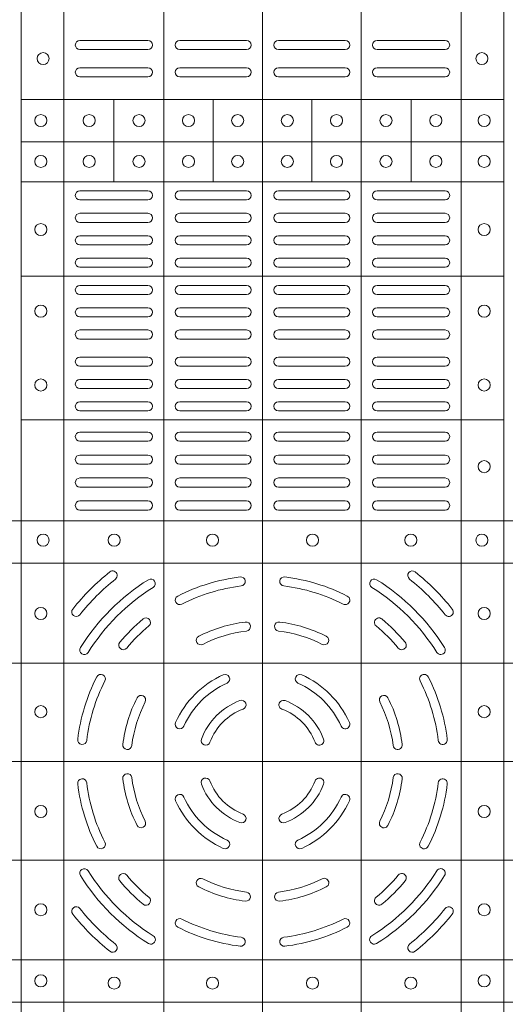
# Model space of a CAD drawing. Extents: x 382.9 to 398.8, y 143.3 to 166.7.
# Drawn here: x 388.8 to 389, y 164.2 to 164.5 of the extents above; entities that cross this region are included whole.
import ezdxf

# ---------------------------------------------------------------- set-up
doc = ezdxf.new("R2010")
doc.units = 0
doc.header["$LTSCALE"] = 0.02
doc.layers.add('FRW-Rifi ST', color=124, linetype='Continuous', lineweight=15)

# ---------------------------------------------------------------- blocks, each defined once
blk = doc.blocks.new('ST-Block_(DS)')
at = {"color": 0, "linetype": 'Continuous', "lineweight": 5}
for p, q in [((0.3202999893580056, 0.8000000000000114), (0.3202999893580056, 0)), ((0.3343999896205219, 0.8000000000000398), (0.3343999896205219, 2.842170943040401e-14)), ((0.367399989441509, 0.8000000000000398), (0.367399989441509, 2.842170943040401e-14)), ((0.4000000000000057, 0.8000000000000114), (0.4000000000000057, 0)), ((0.4326000105585024, 0.799999999999983), (0.4326000105585024, -2.842170943040401e-14)), ((0.4656000103794895, 0.799999999999983), (0.4656000103794895, -2.842170943040401e-14)), ((0.4797000106420057, 0.799999999999983), (0.4797000106420057, -2.842170943040401e-14)), ((0.3202999893580056, 0.6190000021456683), (0.4797000106420057, 0.6190000021456683)), ((0.3508843209600059, 0.5917500102516442), (0.3508843209600059, 0.6190000021456683)), ((0.3836843211209953, 0.5917500102516442), (0.3836843211209953, 0.6190000021456683)), ((0.4162843326110135, 0.5917500102516158), (0.4162843326110135, 0.6190000021456399)), ((0.4490843337030128, 0.5917500102516442), (0.4490843337030128, 0.6190000021456683)), ((0.3202999893580056, 0.6050000035761798), (0.4797000106420057, 0.6050000035761798)), ((0.3202999893580056, 0.5917500102516726), (0.4797000106420057, 0.5917500102516726)), ((0.3202999893580056, 0.560515656471182), (0.4797000106420057, 0.560515656471182)), ((0.3202999893580056, 0.5130156719681906), (0.4797000106420057, 0.5130156719681906)), ((0, 0.4795984081923166), (0.8000000000000114, 0.4795984081629001)), ((0, 0.4656000062820453), (0.8000000000000114, 0.4656000062526289)), ((0, 0.4326000027355406), (0.8000000000000114, 0.4326000027061241)), ((0, 0.4000000000017678), (0.8000000000000114, 0.3999999999723514)), ((0, 0.3673999972644708), (0.8000000000000114, 0.3673999972938873)), ((0, 0.334399993717966), (0.8000000000000114, 0.3343999937473825)), ((0, 0.3204015918076948), (0.8000000000000114, 0.3204015918371113))]:
    blk.add_line(p, q, dxfattribs=at)
at = {"color": 0, "linetype": 'Continuous', "lineweight": 0}
for p, q in [((0.3396500051020155, 0.6384999930860147), (0.3621500059959999, 0.6384999930860147)), ((0.3726500067860172, 0.6384999930860147), (0.3947500060310176, 0.6384999930860147)), ((0.4273500051345138, 0.6384999930860147), (0.4052500058895134, 0.6384999930860147)), ((0.4603500068185156, 0.6384999930860147), (0.4378500059245027, 0.6384999930860147)), ((0.3396500051020155, 0.6354999870060283), (0.3621500059959999, 0.6354999870060283)), ((0.3726500067860172, 0.6354999870060283), (0.3947500060310176, 0.6354999870060283)), ((0.4273500051345138, 0.6354999870060283), (0.4052500058895134, 0.6354999870060283)), ((0.4603500068185156, 0.6354999870060283), (0.4378500059245027, 0.6354999870060283)), ((0.3396500051020155, 0.6294999897480125), (0.3621500059959999, 0.6294999897480125)), ((0.3726500067860172, 0.6294999897480125), (0.3947500060310176, 0.6294999897480125)), ((0.4273500051345138, 0.6294999897480125), (0.4052500058895134, 0.6294999897480125)), ((0.4603500068185156, 0.6294999897480125), (0.4378500059245027, 0.6294999897480125)), ((0.3396500051020155, 0.6264999985695283), (0.3621500059959999, 0.6264999985695283)), ((0.3726500067860172, 0.6264999985695283), (0.3947500060310176, 0.6264999985695283)), ((0.4273500051345138, 0.6264999985695283), (0.4052500058895134, 0.6264999985695283)), ((0.4603500068185156, 0.6264999985695283), (0.4378500059245027, 0.6264999985695283)), ((0.3396500051020155, 0.5887499928475108), (0.3621500059959999, 0.5887499928475108)), ((0.3726500067860172, 0.5887499928475108), (0.3947500060310176, 0.5887499928475108)), ((0.4273500051345138, 0.5887499928475108), (0.4052500058895134, 0.5887499928475108)), ((0.4603500068185156, 0.5887499928475108), (0.4378500059245027, 0.5887499928475108)), ((0.3396500051020155, 0.585749986768036), (0.3621500059959999, 0.585749986768036)), ((0.3726500067860172, 0.585749986768036), (0.3947500060310176, 0.585749986768036)), ((0.4273500051345138, 0.585749986768036), (0.4052500058895134, 0.585749986768036)), ((0.4603500068185156, 0.585749986768036), (0.4378500059245027, 0.585749986768036)), ((0.3396500051020155, 0.581333327293521), (0.3621500059959999, 0.581333327293521)), ((0.3726500067860172, 0.581333327293521), (0.3947500060310176, 0.581333327293521)), ((0.4273500051345138, 0.581333327293521), (0.4052500058895134, 0.581333327293521)), ((0.4603500068185156, 0.581333327293521), (0.4378500059245027, 0.581333327293521)), ((0.3396500051020155, 0.5783333212135346), (0.3621500059959999, 0.5783333212135346)), ((0.3726500067860172, 0.5783333212135346), (0.3947500060310176, 0.5783333212135346)), ((0.4273500051345138, 0.5783333212135346), (0.4052500058895134, 0.5783333212135346)), ((0.4603500068185156, 0.5783333212135346), (0.4378500059245027, 0.5783333212135346)), ((0.3621500059959999, 0.5739166617395313), (0.3396500051020155, 0.5739166617395313)), ((0.3726500067860172, 0.5739166617395313), (0.3947500060310176, 0.5739166617395313)), ((0.4273500051345138, 0.5739166617395313), (0.4052500058895134, 0.5739166617395313)), ((0.4378500059245027, 0.5739166617395313), (0.4603500068185156, 0.5739166617395313)), ((0.3621500059959999, 0.5709166556595164), (0.3396500051020155, 0.5709166556595164)), ((0.3726500067860172, 0.5709166556595164), (0.3947500060310176, 0.5709166556595164)), ((0.4273500051345138, 0.5709166556595164), (0.4052500058895134, 0.5709166556595164)), ((0.4378500059245027, 0.5709166556595164), (0.4603500068185156, 0.5709166556595164)), ((0.3621500059959999, 0.566499996185513), (0.3396500051020155, 0.566499996185513)), ((0.3621500059959999, 0.5634999901055266), (0.3396500051020155, 0.5634999901055266)), ((0.3947500060310176, 0.566499996185513), (0.3726500067860172, 0.566499996185513)), ((0.3947500060310176, 0.5634999901055266), (0.3726500067860172, 0.5634999901055266)), ((0.4052500058895134, 0.566499996185513), (0.4273500051345138, 0.566499996185513)), ((0.4052500058895134, 0.5634999901055266), (0.4273500051345138, 0.5634999901055266)), ((0.4378500059245027, 0.566499996185513), (0.4603500068185156, 0.566499996185513)), ((0.4378500059245027, 0.5634999901055266), (0.4603500068185156, 0.5634999901055266)), ((0.3621500059959999, 0.5574999928475108), (0.3396500051020155, 0.5574999928475108)), ((0.3726500067860172, 0.5574999928475108), (0.3947500060310176, 0.5574999928475108)), ((0.4273500051345138, 0.5574999928475108), (0.4052500058895134, 0.5574999928475108)), ((0.4378500059245027, 0.5574999928475108), (0.4603500068185156, 0.5574999928475108)), ((0.3621500059959999, 0.554499986768036), (0.3396500051020155, 0.554499986768036)), ((0.3726500067860172, 0.554499986768036), (0.3947500060310176, 0.554499986768036)), ((0.4273500051345138, 0.554499986768036), (0.4052500058895134, 0.554499986768036)), ((0.4378500059245027, 0.554499986768036), (0.4603500068185156, 0.554499986768036)), ((0.3396500051020155, 0.5501249909400201), (0.3621500059959999, 0.5501249909400201)), ((0.3396500051020155, 0.547124999761536), (0.3621500059959999, 0.547124999761536)), ((0.3947500060310176, 0.5501249909400201), (0.3726500067860172, 0.5501249909400201)), ((0.3947500060310176, 0.547124999761536), (0.3726500067860172, 0.547124999761536)), ((0.4052500058895134, 0.5501249909400201), (0.4273500051345138, 0.5501249909400201)), ((0.4052500058895134, 0.547124999761536), (0.4273500051345138, 0.547124999761536)), ((0.4603500068185156, 0.5501249909400201), (0.4378500059245027, 0.5501249909400201)), ((0.4603500068185156, 0.547124999761536), (0.4378500059245027, 0.547124999761536)), ((0.3396500051020155, 0.5427499890330125), (0.3621500059959999, 0.5427499890330125)), ((0.3947500060310176, 0.5427499890330125), (0.3726500067860172, 0.5427499890330125)), ((0.4052500058895134, 0.5427499890330125), (0.4273500051345138, 0.5427499890330125)), ((0.4603500068185156, 0.5427499890330125), (0.4378500059245027, 0.5427499890330125)), ((0.3396500051020155, 0.5397499978545284), (0.3621500059959999, 0.5397499978545284)), ((0.3947500060310176, 0.5397499978545284), (0.3726500067860172, 0.5397499978545284)), ((0.4052500058895134, 0.5397499978545284), (0.4273500051345138, 0.5397499978545284)), ((0.4603500068185156, 0.5397499978545284), (0.4378500059245027, 0.5397499978545284)), ((0.3396500051020155, 0.5337500005960294), (0.3621500059959999, 0.5337500005960294)), ((0.3947500060310176, 0.5337500005960294), (0.3726500067860172, 0.5337500005960294)), ((0.4052500058895134, 0.5337500005960294), (0.4273500051345138, 0.5337500005960294)), ((0.4603500068185156, 0.5337500005960294), (0.4378500059245027, 0.5337500005960294)), ((0.3396500051020155, 0.5307499945165262), (0.3621500059959999, 0.5307499945165262)), ((0.3947500060310176, 0.5307499945165262), (0.3726500067860172, 0.5307499945165262)), ((0.4052500058895134, 0.5307499945165262), (0.4273500051345138, 0.5307499945165262)), ((0.4603500068185156, 0.5307499945165262), (0.4378500059245027, 0.5307499945165262)), ((0.3396500051020155, 0.5263749986885387), (0.3621500059959999, 0.5263749986885387)), ((0.3947500060310176, 0.5263749986885387), (0.3726500067860172, 0.5263749986885387)), ((0.4052500058895134, 0.5263749986885387), (0.4273500051345138, 0.5263749986885387)), ((0.4603500068185156, 0.5263749986885387), (0.4378500059245027, 0.5263749986885387)), ((0.3396500051020155, 0.5233749926090354), (0.3621500059959999, 0.5233749926090354)), ((0.3947500060310176, 0.5233749926090354), (0.3726500067860172, 0.5233749926090354)), ((0.4052500058895134, 0.5233749926090354), (0.4273500051345138, 0.5233749926090354)), ((0.4603500068185156, 0.5233749926090354), (0.4378500059245027, 0.5233749926090354)), ((0.3621500059959999, 0.5189999967815311), (0.3396500051020155, 0.5189999967815311)), ((0.3726500067860172, 0.5189999967815311), (0.3947500060310176, 0.5189999967815311)), ((0.4273500051345138, 0.5189999967815311), (0.4052500058895134, 0.5189999967815311)), ((0.4378500059245027, 0.5189999967815311), (0.4603500068185156, 0.5189999967815311)), ((0.3621500059959999, 0.5159999907015163), (0.3396500051020155, 0.5159999907015163)), ((0.3726500067860172, 0.5159999907015163), (0.3947500060310176, 0.5159999907015163)), ((0.4273500051345138, 0.5159999907015163), (0.4052500058895134, 0.5159999907015163)), ((0.4378500059245027, 0.5159999907015163), (0.4603500068185156, 0.5159999907015163)), ((0.3621500059959999, 0.5089999914170278), (0.3396500051020155, 0.5089999914170278)), ((0.3726500067860172, 0.5089999914170278), (0.3947500060310176, 0.5089999914170278)), ((0.4273500051345138, 0.5089999914170278), (0.4052500058895134, 0.5089999914170278)), ((0.4378500059245027, 0.5089999914170278), (0.4603500068185156, 0.5089999914170278)), ((0.3621500059959999, 0.5059999927880199), (0.3396500051020155, 0.5059999927880199)), ((0.3726500067860172, 0.5059999927880199), (0.3947500060310176, 0.5059999927880199)), ((0.4273500051345138, 0.5059999927880199), (0.4052500058895134, 0.5059999927880199)), ((0.4378500059245027, 0.5059999927880199), (0.4603500068185156, 0.5059999927880199)), ((0.3621500059959999, 0.501399996876529), (0.3396500051020155, 0.501399996876529)), ((0.3621500059959999, 0.4983999907970258), (0.3396500051020155, 0.4983999907970258)), ((0.3947500060310176, 0.501399996876529), (0.3726500067860172, 0.501399996876529)), ((0.3947500060310176, 0.4983999907970258), (0.3726500067860172, 0.4983999907970258)), ((0.4052500058895134, 0.501399996876529), (0.4273500051345138, 0.501399996876529)), ((0.4052500058895134, 0.4983999907970258), (0.4273500051345138, 0.4983999907970258)), ((0.4378500059245027, 0.501399996876529), (0.4603500068185156, 0.501399996876529)), ((0.4378500059245027, 0.4983999907970258), (0.4603500068185156, 0.4983999907970258)), ((0.3396500051020155, 0.4937999948860181), (0.3621500059959999, 0.4937999948860181)), ((0.3726500067860172, 0.4937999948860181), (0.3947500060310176, 0.4937999948860181)), ((0.4273500051345138, 0.4937999948860181), (0.4052500058895134, 0.4937999948860181)), ((0.4603500068185156, 0.4937999948860181), (0.4378500059245027, 0.4937999948860181)), ((0.3396500051020155, 0.4907999962570386), (0.3621500059959999, 0.4907999962570386)), ((0.3726500067860172, 0.4907999962570386), (0.3947500060310176, 0.4907999962570386)), ((0.4273500051345138, 0.4907999962570386), (0.4052500058895134, 0.4907999962570386)), ((0.4603500068185156, 0.4907999962570386), (0.4378500059245027, 0.4907999962570386)), ((0.3396500051020155, 0.486199992895024), (0.3621500059959999, 0.486199992895024)), ((0.3947500060310176, 0.486199992895024), (0.3726500067860172, 0.486199992895024)), ((0.4052500058895134, 0.486199992895024), (0.4273500051345138, 0.486199992895024)), ((0.4603500068185156, 0.486199992895024), (0.4378500059245027, 0.486199992895024)), ((0.3396500051020155, 0.4831999942660161), (0.3621500059959999, 0.4831999942660161)), ((0.3947500060310176, 0.4831999942660161), (0.3726500067860172, 0.4831999942660161)), ((0.4052500058895134, 0.4831999942660161), (0.4273500051345138, 0.4831999942660161)), ((0.4603500068185156, 0.4831999942660161), (0.4378500059245027, 0.4831999942660161))]:
    blk.add_line(p, q, dxfattribs=at)
for centre, radius in [((0.3275000059600188, 0.6324999940395344), 0.00200000000000017), ((0.4725000059600006, 0.6324999940395344), 0.002000000000000029), ((0.3267500059600081, 0.611999994039536), 0.002000000000000029), ((0.3427000059600118, 0.611999994039536), 0.002000000000000029), ((0.3592000059600196, 0.611999994039536), 0.001999999999999886), ((0.3755500059600081, 0.611999994039536), 0.001999999999999886), ((0.3918000059599933, 0.611999994039536), 0.001999999999999886), ((0.4082000059599977, 0.611999994039536), 0.00200000000000017), ((0.4244500059600114, 0.611999994039536), 0.00200000000000017), ((0.4408000059599999, 0.611999994039536), 0.002000000000000029), ((0.4573000059600076, 0.611999994039536), 0.002000000000000029), ((0.4732500059600113, 0.611999994039536), 0.00200000000000017), ((0.3267500059600081, 0.5984999940395141), 0.002000000000000029), ((0.3427000059600118, 0.5984999940395141), 0.002000000000000029), ((0.3592000059600196, 0.5984999940395141), 0.002000000000000029), ((0.3755500059600081, 0.5984999940395141), 0.002000000000000029), ((0.3918000059599933, 0.5984999940395141), 0.002000000000000029), ((0.4082000059599977, 0.5984999940395141), 0.00200000000000017), ((0.4244500059600114, 0.5984999940395141), 0.00200000000000017), ((0.4408000059599999, 0.5984999940395141), 0.002000000000000029), ((0.4573000059600076, 0.5984999940395141), 0.002000000000000029), ((0.4732500059600113, 0.5984999940395141), 0.00200000000000017), ((0.3267500059600081, 0.5759499940395187), 0.002000000000000029), ((0.4732500059600113, 0.5759499940395187), 0.00200000000000017), ((0.3267500059600081, 0.5489499940395319), 0.002000000000000029), ((0.4732500059600113, 0.5489499940395319), 0.00200000000000017), ((0.3267500059600081, 0.5245499940395177), 0.002000000000000029), ((0.4732500059600113, 0.5245499940395177), 0.00200000000000017), ((0.4732500059600113, 0.4975499940395309), 0.00200000000000017), ((0.3275000059600188, 0.4732499940395201), 0.00200000000000017), ((0.3510000059600031, 0.4732499940395201), 0.002000000000000029), ((0.383500005960002, 0.4732499940395201), 0.002000000000000029), ((0.4165000059600175, 0.4732499940395201), 0.001999999999999886), ((0.4490000059600163, 0.4732499940395201), 0.00200000000000017), ((0.4725000059600006, 0.4732499940395201), 0.002000000000000029), ((0.3267500059600081, 0.4489999940395251), 0.001999999999999886), ((0.4732500059600113, 0.4489999940395251), 0.001999999999999886), ((0.3267500059600081, 0.4164999940395262), 0.00200000000000017), ((0.4732500059600113, 0.4164999940395262), 0.00200000000000017), ((0.3267500059600081, 0.3834999940395107), 0.00200000000000017), ((0.4732500059600113, 0.3834999940395107), 0.00200000000000017), ((0.3267500059600081, 0.3509999940395119), 0.001999999999999886), ((0.4732500059600113, 0.3509999940395119), 0.001999999999999886), ((0.3267500059599797, 0.3274999940394991), 0.002000000000000028), ((0.4732499940395201, 0.3275000059600188), 0.00200000000000017), ((0.3510000059600031, 0.3267499940395169), 0.002000000000000029), ((0.383500005960002, 0.3267499940395169), 0.002000000000000029), ((0.4165000059600175, 0.3267499940395169), 0.001999999999999886), ((0.4490000059600163, 0.3267499940395169), 0.00200000000000017)]:
    blk.add_circle(centre, radius, dxfattribs=at)
for centre, radius, start, end in [((0.33965000596001, 0.6369999940395132), 0.001499999999999773, 90, 270), ((0.362150005960018, 0.6369999940395132), 0.001499999999999773, 270, 90), ((0.3726500059599971, 0.6369999940395132), 0.001499999999999773, 90, 270), ((0.3947500059600202, 0.6369999940395132), 0.001499999999999773, 270, 90), ((0.4052500059599993, 0.6369999940395132), 0.001499999999999773, 90, 270), ((0.427350005959994, 0.6369999940395132), 0.001499999999999773, 270, 90), ((0.4378500059600015, 0.6369999940395132), 0.001499999999999773, 90, 270), ((0.4603500059600094, 0.6369999940395132), 0.001499999999999773, 270, 90), ((0.33965000596001, 0.6279999940395271), 0.001500000000000341, 90, 270), ((0.362150005960018, 0.6279999940395271), 0.001500000000000341, 270, 90), ((0.3726500059599971, 0.6279999940395271), 0.001500000000000341, 90, 270), ((0.3947500059600202, 0.6279999940395271), 0.001500000000000341, 270, 90), ((0.4052500059599993, 0.6279999940395271), 0.001500000000000341, 90, 270), ((0.427350005959994, 0.6279999940395271), 0.001500000000000341, 270, 90), ((0.4378500059600015, 0.6279999940395271), 0.001500000000000341, 90, 270), ((0.4603500059600094, 0.6279999940395271), 0.001500000000000341, 270, 90), ((0.33965000596001, 0.5872499940395244), 0.001500000000000057, 90, 270), ((0.362150005960018, 0.5872499940395244), 0.001500000000000057, 270, 90), ((0.3726500059599971, 0.5872499940395244), 0.001500000000000057, 90, 270), ((0.3947500059600202, 0.5872499940395244), 0.001500000000000057, 270, 90), ((0.4052500059599993, 0.5872499940395244), 0.001500000000000057, 90, 270), ((0.427350005959994, 0.5872499940395244), 0.001500000000000057, 270, 90), ((0.4378500059600015, 0.5872499940395244), 0.001500000000000057, 90, 270), ((0.4603500059600094, 0.5872499940395244), 0.001500000000000057, 270, 90), ((0.33965000596001, 0.5798333273730236), 0.001500000000000057, 90, 270), ((0.362150005960018, 0.5798333273730236), 0.001500000000000057, 270, 90), ((0.3726500059599971, 0.5798333273730236), 0.001500000000000057, 90, 270), ((0.3947500059600202, 0.5798333273730236), 0.001500000000000057, 270, 90), ((0.4052500059599993, 0.5798333273730236), 0.001500000000000057, 90, 270), ((0.427350005959994, 0.5798333273730236), 0.001500000000000057, 270, 90), ((0.4378500059600015, 0.5798333273730236), 0.001500000000000057, 90, 270), ((0.4603500059600094, 0.5798333273730236), 0.001500000000000057, 270, 90), ((0.33965000596001, 0.5724166607060113), 0.001500000000000057, 90, 270), ((0.362150005960018, 0.5724166607060113), 0.001500000000000057, 270, 90), ((0.3726500059599971, 0.5724166607060113), 0.001500000000000057, 90, 270), ((0.3947500059600202, 0.5724166607060113), 0.001500000000000057, 270, 90), ((0.4052500059599993, 0.5724166607060113), 0.001500000000000057, 90, 270), ((0.427350005959994, 0.5724166607060113), 0.001500000000000057, 270, 90), ((0.4378500059600015, 0.5724166607060113), 0.001500000000000057, 90, 270), ((0.4603500059600094, 0.5724166607060113), 0.001500000000000057, 270, 90), ((0.33965000596001, 0.5649999940395105), 0.001500000000000057, 90, 270), ((0.362150005960018, 0.5649999940395105), 0.001500000000000057, 270, 90), ((0.3726500059599971, 0.5649999940395105), 0.001500000000000057, 90, 270), ((0.3947500059600202, 0.5649999940395105), 0.001500000000000057, 270, 90), ((0.4052500059599993, 0.5649999940395105), 0.001500000000000057, 90, 270), ((0.427350005959994, 0.5649999940395105), 0.001500000000000057, 270, 90), ((0.4378500059600015, 0.5649999940395105), 0.001500000000000057, 90, 270), ((0.4603500059600094, 0.5649999940395105), 0.001500000000000057, 270, 90), ((0.33965000596001, 0.5559999940395244), 0.001500000000000057, 90, 270), ((0.362150005960018, 0.5559999940395244), 0.001500000000000057, 270, 90), ((0.3726500059599971, 0.5559999940395244), 0.001500000000000057, 90, 270), ((0.3947500059600202, 0.5559999940395244), 0.001500000000000057, 270, 90), ((0.4052500059599993, 0.5559999940395244), 0.001500000000000057, 90, 270), ((0.427350005959994, 0.5559999940395244), 0.001500000000000057, 270, 90), ((0.4378500059600015, 0.5559999940395244), 0.001500000000000057, 90, 270), ((0.4603500059600094, 0.5559999940395244), 0.001500000000000057, 270, 90), ((0.33965000596001, 0.5486249940395282), 0.001500000000000341, 90, 270), ((0.362150005960018, 0.5486249940395282), 0.001500000000000341, 270, 90), ((0.3726500059599971, 0.5486249940395282), 0.001500000000000341, 90, 270), ((0.3947500059600202, 0.5486249940395282), 0.001500000000000341, 270, 90), ((0.4052500059599993, 0.5486249940395282), 0.001500000000000341, 90, 270), ((0.427350005959994, 0.5486249940395282), 0.001500000000000341, 270, 90), ((0.4378500059600015, 0.5486249940395282), 0.001500000000000341, 90, 270), ((0.4603500059600094, 0.5486249940395282), 0.001500000000000341, 270, 90), ((0.33965000596001, 0.5412499940395321), 0.001500000000000057, 90, 270), ((0.362150005960018, 0.5412499940395321), 0.001500000000000057, 270, 90), ((0.3726500059599971, 0.5412499940395321), 0.001500000000000057, 90, 270), ((0.3947500059600202, 0.5412499940395321), 0.001500000000000057, 270, 90), ((0.4052500059599993, 0.5412499940395321), 0.001500000000000057, 90, 270), ((0.427350005959994, 0.5412499940395321), 0.001500000000000057, 270, 90), ((0.4378500059600015, 0.5412499940395321), 0.001500000000000057, 90, 270), ((0.4603500059600094, 0.5412499940395321), 0.001500000000000057, 270, 90), ((0.33965000596001, 0.5322499940395176), 0.001500000000000341, 90, 270), ((0.362150005960018, 0.5322499940395176), 0.001500000000000341, 270, 90), ((0.3726500059599971, 0.5322499940395176), 0.001500000000000341, 90, 270), ((0.3947500059600202, 0.5322499940395176), 0.001500000000000341, 270, 90), ((0.4052500059599993, 0.5322499940395176), 0.001500000000000341, 90, 270), ((0.427350005959994, 0.5322499940395176), 0.001500000000000341, 270, 90), ((0.4378500059600015, 0.5322499940395176), 0.001500000000000341, 90, 270), ((0.4603500059600094, 0.5322499940395176), 0.001500000000000341, 270, 90), ((0.33965000596001, 0.5248749940395214), 0.001500000000000057, 90, 270), ((0.362150005960018, 0.5248749940395214), 0.001500000000000057, 270, 90), ((0.3726500059599971, 0.5248749940395214), 0.001500000000000057, 90, 270), ((0.3947500059600202, 0.5248749940395214), 0.001500000000000057, 270, 90), ((0.4052500059599993, 0.5248749940395214), 0.001500000000000057, 90, 270), ((0.427350005959994, 0.5248749940395214), 0.001500000000000057, 270, 90), ((0.4378500059600015, 0.5248749940395214), 0.001500000000000057, 90, 270), ((0.4603500059600094, 0.5248749940395214), 0.001500000000000057, 270, 90), ((0.33965000596001, 0.5174999940395253), 0.001500000000000057, 90, 270), ((0.362150005960018, 0.5174999940395253), 0.001500000000000057, 270, 90), ((0.3726500059599971, 0.5174999940395253), 0.001500000000000057, 90, 270), ((0.3947500059600202, 0.5174999940395253), 0.001500000000000057, 270, 90), ((0.4052500059599993, 0.5174999940395253), 0.001500000000000057, 90, 270), ((0.427350005959994, 0.5174999940395253), 0.001500000000000057, 270, 90), ((0.4378500059600015, 0.5174999940395253), 0.001500000000000057, 90, 270), ((0.4603500059600094, 0.5174999940395253), 0.001500000000000057, 270, 90), ((0.33965000596001, 0.5074999940395344), 0.001500000000000057, 90, 270), ((0.362150005960018, 0.5074999940395344), 0.001500000000000057, 270, 90), ((0.3726500059599971, 0.5074999940395344), 0.001500000000000057, 90, 270), ((0.3947500059600202, 0.5074999940395344), 0.001500000000000057, 270, 90), ((0.4052500059599993, 0.5074999940395344), 0.001500000000000057, 90, 270), ((0.427350005959994, 0.5074999940395344), 0.001500000000000057, 270, 90), ((0.4378500059600015, 0.5074999940395344), 0.001500000000000057, 90, 270), ((0.4603500059600094, 0.5074999940395344), 0.001500000000000057, 270, 90), ((0.33965000596001, 0.4998999940395379), 0.001500000000000341, 90, 270), ((0.362150005960018, 0.4998999940395379), 0.001500000000000341, 270, 90), ((0.3726500059599971, 0.4998999940395379), 0.001500000000000341, 90, 270), ((0.3947500059600202, 0.4998999940395379), 0.001500000000000341, 270, 90), ((0.4052500059599993, 0.4998999940395379), 0.001500000000000341, 90, 270), ((0.427350005959994, 0.4998999940395379), 0.001500000000000341, 270, 90), ((0.4378500059600015, 0.4998999940395379), 0.001500000000000341, 90, 270), ((0.4603500059600094, 0.4998999940395379), 0.001500000000000341, 270, 90), ((0.33965000596001, 0.492299994039513), 0.001500000000000057, 90, 270), ((0.362150005960018, 0.492299994039513), 0.001500000000000057, 270, 90), ((0.3726500059599971, 0.492299994039513), 0.001500000000000057, 90, 270), ((0.3947500059600202, 0.492299994039513), 0.001500000000000057, 270, 90), ((0.4052500059599993, 0.492299994039513), 0.001500000000000057, 90, 270), ((0.427350005959994, 0.492299994039513), 0.001500000000000057, 270, 90), ((0.4378500059600015, 0.492299994039513), 0.001500000000000057, 90, 270), ((0.4603500059600094, 0.492299994039513), 0.001500000000000057, 270, 90), ((0.33965000596001, 0.4846999940395165), 0.001500000000000057, 90, 270), ((0.362150005960018, 0.4846999940395165), 0.001500000000000057, 270, 90), ((0.3726500059599971, 0.4846999940395165), 0.001500000000000057, 90, 270), ((0.3947500059600202, 0.4846999940395165), 0.001500000000000057, 270, 90), ((0.4052500059599993, 0.4846999940395165), 0.001500000000000057, 90, 270), ((0.427350005959994, 0.4846999940395165), 0.001500000000000057, 270, 90), ((0.4378500059600015, 0.4846999940395165), 0.001500000000000057, 90, 270), ((0.4603500059600094, 0.4846999940395165), 0.001500000000000057, 270, 90), ((0.4000000059600097, 0.3999999940395185), 0.0805, 128.8158203711251, 141.1841796288749), ((0.3504813068265094, 0.4615540226330381), 0.001500000000000147, 308.8158203711251, 128.8158203711251), ((0.4495187050939933, 0.4615540226330381), 0.001500000000000236, 51.18417962887488, 231.1841796288749), ((0.4000000059600097, 0.3999999940395185), 0.0804999999999999, 38.81582037112513, 51.18417962887488), ((0.4000000059600097, 0.3999999940395185), 0.07749999999999996, 128.8158203711251, 141.1841796288749), ((0.4000000059600097, 0.3999999940395185), 0.07099999999999991, 122.0782443023262, 147.9217556976738), ((0.3630901626769969, 0.4588889868040269), 0.001499999999999959, 302.0782443023263, 122.0782443023262), ((0.4000000059600097, 0.3999999940395185), 0.06149999999999991, 96.88386355008444, 117.1082066341851), ((0.3928085715800194, 0.4595674622715364), 0.001500000000000064, 276.8838635500844, 96.88386355008444), ((0.4071914403405117, 0.4595674622715364), 0.001500000000000064, 83.11613644991556, 263.1161364499156), ((0.4000000059600097, 0.3999999940395185), 0.06150000000000001, 62.89179336581493, 83.11613644991556), ((0.4369098492435057, 0.4588889868040269), 0.001499999999999959, 57.92175569767379, 237.9217556976738), ((0.4000000059600097, 0.3999999940395185), 0.071, 32.07824430232623, 57.92175569767379), ((0.4000000059600097, 0.3999999940395185), 0.07750000000000004, 38.81582037112513, 51.18417962887488), ((0.4000000059600097, 0.3999999940395185), 0.068, 122.0782443023262, 147.9217556976738), ((0.4000000059600097, 0.3999999940395185), 0.0585, 96.88386355008444, 117.1082066341851), ((0.4000000059600097, 0.3999999940395185), 0.05850000000000009, 62.89179336581493, 83.11613644991556), ((0.4000000059600097, 0.3999999940395185), 0.06800000000000005, 32.07824430232623, 57.92175569767379), ((0.3726596613470008, 0.4534088468305129), 0.001500000000000067, 117.1082066341851, 297.1082066341851), ((0.4273403505735018, 0.4534088468305129), 0.001500000000000067, 242.8917933658149, 62.89179336581493), ((0.3384459773665185, 0.4495186931735304), 0.001500000000000103, 141.1841796288749, 321.1841796288749), ((0.4615540345540126, 0.4495186931735304), 0.001499999999999925, 218.8158203711251, 38.81582037112513), ((0.4000000059600097, 0.3999999940395185), 0.06149999999999991, 129.925040145686, 140.0749598543141), ((0.3614929151535193, 0.4460130786740137), 0.001500000000000063, 309.925040145686, 129.925040145686), ((0.4000000059600097, 0.3999999940395185), 0.04649999999999999, 97.00990208579283, 116.96216661495), ((0.3945081664780048, 0.4446636224090241), 0.001500000000000138, 277.0099020857928, 97.00990208579283), ((0.4054918454424978, 0.4446636224090241), 0.001500000000000138, 82.99009791420718, 262.9900979142072), ((0.4000000059600097, 0.3999999940395185), 0.04650000000000001, 63.03783338504999, 82.99009791420718), ((0.4385070967670117, 0.4460130786740137), 0.001500000000000155, 50.07495985431408, 230.0749598543141), ((0.4000000059600097, 0.3999999940395185), 0.06150000000000001, 39.92504014568593, 50.07495985431408), ((0.4000000059600097, 0.3999999940395185), 0.05850000000000005, 129.925040145686, 140.0749598543141), ((0.4000000059600097, 0.3999999940395185), 0.04349999999999991, 97.00990208579283, 116.96216661495), ((0.4000000059600097, 0.3999999940395185), 0.04349999999999997, 63.03783338504999, 82.99009791420718), ((0.4000000059600097, 0.3999999940395185), 0.0585, 39.92504014568593, 50.07495985431408), ((0.3795969135329926, 0.44010876888251), 0.001500000000000254, 116.96216661495, 296.96216661495), ((0.42040309838751, 0.44010876888251), 0.0015, 243.03783338505, 63.03783338504999), ((0.3411110131960129, 0.4369098373230145), 0.00150000000000008, 147.9217556976738, 327.9217556976737), ((0.3539869213255145, 0.4385070848465205), 0.001500000000000046, 140.0749598543141, 320.074959854314), ((0.4460130905950166, 0.4385070848465205), 0.001500000000000046, 219.9250401456859, 39.92504014568593), ((0.4588889987245182, 0.4369098373230145), 0.001499999999999989, 212.0782443023262, 32.07824430232623), ((0.4000000059600097, 0.3999999940395185), 0.06150000000000005, 152.8917933658149, 173.1161364499156), ((0.4000000059600097, 0.3999999940395185), 0.05850000000000005, 152.8917933658149, 173.1161364499156), ((0.3465911531694985, 0.4273403386530106), 0.001500000000000067, 332.8917933658149, 152.8917933658149), ((0.4000000059600097, 0.3999999940395185), 0.03150000000000001, 114.2878055044158, 155.7121944955842), ((0.3876603948125137, 0.4273447192480262), 0.001500000000000043, 294.2878055044158, 114.2878055044158), ((0.4123396171080174, 0.4273447192480262), 0.001500000000000102, 65.71219449558417, 245.7121944955842), ((0.4000000059600097, 0.3999999940395185), 0.03150000000000001, 24.28780550441584, 65.71219449558417), ((0.4534088587510041, 0.4273403386530106), 0.001499999999999941, 27.10820663418507, 207.1082066341851), ((0.4000000059600097, 0.3999999940395185), 0.05850000000000009, 6.883863550084461, 27.10820663418507), ((0.4000000059600097, 0.3999999940395185), 0.06150000000000005, 6.883863550084461, 27.10820663418507), ((0.4000000059600097, 0.3999999940395185), 0.02850000000000013, 114.2878055044158, 155.7121944955842), ((0.4000000059600097, 0.3999999940395185), 0.02850000000000013, 24.28780550441584, 65.71219449558417), ((0.4000000059600097, 0.3999999940395185), 0.04649999999999999, 153.03783338505, 172.9900979142072), ((0.3598912311170182, 0.4204030864665356), 0.001500000000000127, 333.03783338505, 153.03783338505), ((0.4000000059600097, 0.3999999940395185), 0.02149999999999994, 110.2632364676276, 159.7367635323724), ((0.3930733301855014, 0.4187622210585289), 0.001500000000000174, 290.2632364676276, 110.2632364676276), ((0.4069266817350012, 0.4187622210585289), 0.001500000000000174, 69.7367635323724, 249.7367635323724), ((0.4000000059600097, 0.3999999940395185), 0.02150000000000007, 20.2632364676276, 69.7367635323724), ((0.4401087808035129, 0.4204030864665356), 0.0015, 26.96216661495001, 206.96216661495), ((0.4000000059600097, 0.3999999940395185), 0.04650000000000012, 7.009902085792826, 26.96216661495001), ((0.4000000059600097, 0.3999999940395185), 0.04350000000000002, 153.03783338505, 172.9900979142072), ((0.4000000059600097, 0.3999999940395185), 0.0185, 110.2632364676276, 159.7367635323724), ((0.4000000059600097, 0.3999999940395185), 0.0185, 20.2632364676276, 69.7367635323724), ((0.4000000059600097, 0.3999999940395185), 0.04349999999999998, 7.009902085792826, 26.96216661495001), ((0.3726552807520136, 0.4123396051875261), 0.001500000000000031, 155.7121944955842, 335.7121944955841), ((0.4273447311685175, 0.4123396051875261), 0.001500000000000031, 204.2878055044158, 24.28780550441584), ((0.3404325377285033, 0.4071914284200204), 0.001500000000000064, 173.1161364499156, 353.1161364499155), ((0.3812377789415109, 0.4069266698145384), 0.001499999999999991, 159.7367635323724, 339.7367635323723), ((0.4187622329789917, 0.4069266698145384), 0.001500000000000124, 200.2632364676276, 20.2632364676276), ((0.4595674741919993, 0.4071914284200204), 0.001500000000000064, 186.8838635500844, 6.883863550084461), ((0.3553363775910157, 0.405491833522035), 0.001499999999999997, 172.9900979142072, 352.9900979142072), ((0.4446636343295154, 0.405491833522035), 0.001500000000000244, 187.0099020857928, 7.009902085792826), ((0.3404325377285033, 0.3928085596595281), 0.001500000000000064, 6.883863550084461, 186.8838635500844), ((0.3553363775910157, 0.3945081545575135), 0.001500000000000103, 7.009902085792826, 187.0099020857928), ((0.4000000059600097, 0.3999999940395185), 0.04650000000000017, 187.0099020857928, 206.96216661495), ((0.4000000059600097, 0.3999999940395185), 0.04350000000000009, 187.0099020857928, 206.96216661495), ((0.3812377789415109, 0.393073318264527), 0.001500000000000223, 20.2632364676276, 200.2632364676276), ((0.4187622329789917, 0.393073318264527), 0.001500000000000223, 339.7367635323723, 159.7367635323724), ((0.4000000059600097, 0.3999999940395185), 0.04350000000000009, 333.03783338505, 352.9900979142072), ((0.4000000059600097, 0.3999999940395185), 0.04650000000000017, 333.03783338505, 352.9900979142072), ((0.4446636343295154, 0.3945081545575135), 0.001500000000000279, 352.9900979142072, 172.9900979142072), ((0.4595674741919993, 0.3928085596595281), 0.001500000000000064, 353.1161364499155, 173.1161364499156), ((0.4000000059600097, 0.3999999940395185), 0.0615000000000001, 186.8838635500844, 207.1082066341851), ((0.4000000059600097, 0.3999999940395185), 0.05850000000000009, 186.8838635500844, 207.1082066341851), ((0.4000000059600097, 0.3999999940395185), 0.02150000000000026, 200.2632364676276, 249.7367635323724), ((0.4000000059600097, 0.3999999940395185), 0.01850000000000009, 200.2632364676276, 249.7367635323724), ((0.4000000059600097, 0.3999999940395185), 0.01850000000000009, 290.2632364676276, 339.7367635323723), ((0.4000000059600097, 0.3999999940395185), 0.02150000000000021, 290.2632364676276, 339.7367635323723), ((0.4000000059600097, 0.3999999940395185), 0.05850000000000019, 332.8917933658149, 353.1161364499155), ((0.4000000059600097, 0.3999999940395185), 0.0615000000000001, 332.8917933658149, 353.1161364499155), ((0.3726552807520136, 0.3876603828920224), 0.00150000000000016, 24.28780550441584, 204.2878055044158), ((0.4000000059600097, 0.3999999940395185), 0.0285, 204.2878055044158, 245.7121944955842), ((0.4000000059600097, 0.3999999940395185), 0.02850000000000013, 294.2878055044158, 335.7121944955841), ((0.4273447311685175, 0.3876603828920224), 0.001499999999999914, 335.7121944955841, 155.7121944955842), ((0.4000000059600097, 0.3999999940395185), 0.03150000000000007, 204.2878055044158, 245.7121944955842), ((0.4000000059600097, 0.3999999940395185), 0.03150000000000001, 294.2878055044158, 335.7121944955841), ((0.3930733301855014, 0.3812377670205365), 0.00150000000000044, 249.7367635323724, 69.7367635323724), ((0.4069266817350012, 0.3812377670205365), 0.001500000000000174, 110.2632364676276, 290.2632364676276), ((0.3598912311170182, 0.3795969016125298), 0.0015, 206.96216661495, 26.96216661495001), ((0.4401087808035129, 0.3795969016125298), 0.0015, 153.03783338505, 333.03783338505), ((0.3465911531694985, 0.372659649426538), 0.001500000000000067, 207.1082066341851, 27.10820663418507), ((0.3876603948125137, 0.3726552688310107), 0.001500000000000102, 245.7121944955842, 65.71219449558417), ((0.4123396171080174, 0.3726552688310107), 0.001500000000000102, 114.2878055044158, 294.2878055044158), ((0.4534088587510041, 0.372659649426538), 0.001500000000000071, 152.8917933658149, 332.8917933658149), ((0.3411110131960129, 0.3630901507560225), 0.00150000000000008, 32.07824430232623, 212.0782443023262), ((0.4000000059600097, 0.3999999940395185), 0.07100000000000009, 212.0782443023262, 237.9217556976738), ((0.4000000059600097, 0.3999999940395185), 0.06800000000000005, 212.0782443023262, 237.9217556976738), ((0.3539869213255145, 0.3614929032325165), 0.001500000000000046, 39.92504014568593, 219.9250401456859), ((0.4000000059600097, 0.3999999940395185), 0.0585, 219.9250401456859, 230.0749598543141), ((0.4000000059600097, 0.3999999940395185), 0.06800000000000005, 302.0782443023263, 327.9217556976737), ((0.4000000059600097, 0.3999999940395185), 0.0585, 309.925040145686, 320.074959854314), ((0.4000000059600097, 0.3999999940395185), 0.07100000000000015, 302.0782443023263, 327.9217556976737), ((0.4460130905950166, 0.3614929032325165), 0.001500000000000046, 320.074959854314, 140.0749598543141), ((0.4588889987245182, 0.3630901507560225), 0.00150000000000008, 327.9217556976737, 147.9217556976738), ((0.4000000059600097, 0.3999999940395185), 0.0615000000000001, 219.9250401456859, 230.0749598543141), ((0.3795969135329926, 0.3598912191965269), 0.001500000000000189, 63.03783338504999, 243.03783338505), ((0.4000000059600097, 0.3999999940395185), 0.04650000000000017, 243.03783338505, 262.9900979142072), ((0.4000000059600097, 0.3999999940395185), 0.04350000000000029, 243.03783338505, 262.9900979142072), ((0.4000000059600097, 0.3999999940395185), 0.04350000000000023, 277.0099020857928, 296.96216661495), ((0.4000000059600097, 0.3999999940395185), 0.04650000000000009, 277.0099020857928, 296.96216661495), ((0.42040309838751, 0.3598912191965269), 0.001500000000000254, 296.96216661495, 116.96216661495), ((0.4000000059600097, 0.3999999940395185), 0.06150000000000001, 309.925040145686, 320.074959854314), ((0.3614929151535193, 0.3539869094050232), 0.001500000000000155, 230.0749598543141, 50.07495985431408), ((0.3945081664780048, 0.3553363656705244), 0.00150000000000012, 262.9900979142072, 82.99009791420718), ((0.4054918454424978, 0.3553363656705244), 0.00150000000000012, 97.00990208579283, 277.0099020857928), ((0.4385070967670117, 0.3539869094050232), 0.001500000000000155, 129.925040145686, 309.925040145686), ((0.3384459773665185, 0.3504812949055349), 0.001500000000000036, 38.81582037112513, 218.8158203711251), ((0.4615540345540126, 0.3504812949055349), 0.001499999999999925, 321.1841796288749, 141.1841796288749), ((0.4000000059600097, 0.3999999940395185), 0.08050000000000004, 218.8158203711251, 231.1841796288749), ((0.4000000059600097, 0.3999999940395185), 0.0775000000000001, 218.8158203711251, 231.1841796288749), ((0.4000000059600097, 0.3999999940395185), 0.0775000000000002, 308.8158203711251, 321.1841796288749), ((0.4000000059600097, 0.3999999940395185), 0.08050000000000004, 308.8158203711251, 321.1841796288749), ((0.3726596613470008, 0.3465911412490357), 0.001500000000000321, 62.89179336581493, 242.8917933658149), ((0.4000000059600097, 0.3999999940395185), 0.0615000000000003, 242.8917933658149, 263.1161364499156), ((0.4000000059600097, 0.3999999940395185), 0.05850000000000019, 242.8917933658149, 263.1161364499156), ((0.4000000059600097, 0.3999999940395185), 0.05850000000000019, 276.8838635500844, 297.1082066341851), ((0.4000000059600097, 0.3999999940395185), 0.06150000000000026, 276.8838635500844, 297.1082066341851), ((0.4273403505735018, 0.3465911412490357), 0.001500000000000321, 297.1082066341851, 117.1082066341851), ((0.3630901626769969, 0.3411110012755216), 0.0015000000000002, 237.9217556976738, 57.92175569767379), ((0.4369098492435057, 0.3411110012755216), 0.001499999999999959, 122.0782443023262, 302.0782443023263), ((0.3504813068265094, 0.3384459654460272), 0.001499999999999925, 231.1841796288749, 51.18417962887488), ((0.3928085715800194, 0.3404325258075289), 0.001500000000000064, 263.1161364499156, 83.11613644991556), ((0.4071914403405117, 0.3404325258075289), 0.001500000000000064, 96.88386355008444, 276.8838635500844), ((0.4495187050939933, 0.3384459654460272), 0.001500000000000236, 128.8158203711251, 308.8158203711251)]:
    blk.add_arc(centre, radius, start, end, dxfattribs=at)

msp = doc.modelspace()

# ---------------------------------------------------------------- block references
at = {"layer": 'FRW-Rifi ST'}
msp.add_blockref('ST-Block_(DS)', (388.5121274297397, 163.868664379647), dxfattribs=at)

doc.saveas('drawing.dxf')
